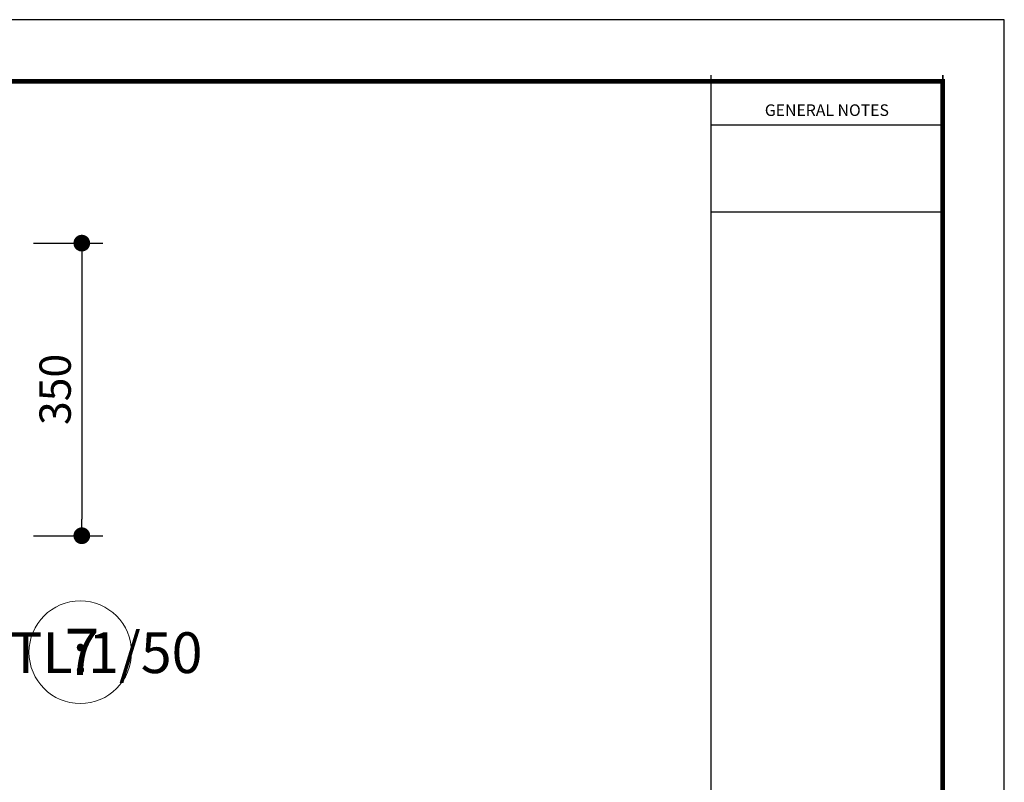
# Model space of a CAD drawing. Extents: x 1658897 to 1721181, y -208622 to -119662.
# Drawn here: x 1693747 to 1696104, y -171292 to -169467 of the extents above; entities that cross this region are included whole.
import ezdxf
from ezdxf.enums import TextEntityAlignment as Align

# ---------------------------------------------------------------- set-up
doc = ezdxf.new("R2010")
doc.units = 0
doc.header["$LTSCALE"] = 100
doc.header["$MEASUREMENT"] = 0
doc.header["$PDMODE"] = 3
doc.layers.get('0').update_dxf_attribs({"linetype": 'CONTINUOUS'})
doc.layers.get('DEFPOINTS').update_dxf_attribs({"linetype": 'CONTINUOUS'})
doc.layers.add('Dim', color=2, linetype='CONTINUOUS', lineweight=0)
doc.layers.add('NET THAY', color=7, linetype='CONTINUOUS', lineweight=18)
for name, color, linetype in [('GROUND FLOORnew$0$FLOOR-HATCH', 251, 'CONTINUOUS'), ('khung', 7, 'CONTINUOUS'), ('TEXT', 254, 'CONTINUOUS')]:
    doc.layers.add(name, color=color, linetype=linetype)
doc.styles.add('AVO', font='VAVON.TTF')
doc.styles.add('ENGLISH', font='VNI-HelveI.TTF')
doc.styles.add('style1', font='VHELVCN.TTF')
doc.dimstyles.new('TL50', dxfattribs={"dimscale": 50, "dimtxt": 1.5, "dimasz": 0.8, "dimexe": 1, "dimexo": 1.5, "dimgap": 0.5, "dimtad": 1, "dimdec": 0, "dimlfac": 0.5, "dimzin": 4, "dimdsep": 46, "dimtxsty": 'AVO', "dimblk": 'DOT', "dimcen": 0, "dimclrd": 14, "dimclre": 14, "dimclrt": 7, "dimadec": 0, "dimazin": 0, "dimtfac": 0.6666666666666666, "dimtdec": 0, "dimtix": 1, "dimtmove": 2, "dimatfit": 3, "dimfxl": 0, "dimtolj": 1, "dimtzin": 4, "dimarcsym": 0})

# ---------------------------------------------------------------- blocks, each defined once
blk = doc.blocks.new('KHUNG TEN')
at = {"layer": 'DEFPOINTS', "color": 8}
blk.add_lwpolyline([(0, 0), (20711.72205864778, 0), (20711.72205864778, 14644.65196066003), (0, 14644.65196066003)], close=True, dxfattribs=at)
at = {"layer": 'khung', "lineweight": -3, "const_width": 37.08584498909897}
blk.add_lwpolyline([(1394.728758158162, 488.1550653553568), (20223.56699329242, 488.1550653553568), (20223.56699329242, 14156.49689530471), (1394.728758158162, 14156.49689530471)], close=True, dxfattribs=at)
at = {"layer": 'khung', "color": 61, "const_width": 10.84789034083717}
blk.add_lwpolyline([(18382.7128748449, 488.1550653644081), (20223.56699329033, 488.1550653553568), (20223.56699335761, 14156.49689481017), (18382.71287491196, 14156.49689481923)], close=True, dxfattribs=at)
blk = doc.blocks.new('_Dot')
at = {"color": 0, "linetype": 'ByBlock', "lineweight": -2}
blk.add_line((-0.5, 0), (-1, 0), dxfattribs=at)
at = {"color": 0, "linetype": 'ByBlock', "lineweight": 0, "const_width": 0.5}
blk.add_lwpolyline([(-0.25, 0, 1), (0.25, 0, 1)], format="xyb", close=True, dxfattribs=at)
blk = doc.blocks.new('*D713')
at = {"layer": 'DEFPOINTS', "color": 0, "ltscale": 5}
for p in [(1693704.411296514, -170001.9703600582), (1693704.411296514, -170701.9703600582), (1693895.360247976, -170701.9703600582)]:
    blk.add_point(p, dxfattribs=at)
at = {"layer": 'GROUND FLOORnew$0$FLOOR-HATCH', "color": 14, "lineweight": -2, "ltscale": 5}
for p, q in [((1693779.411296514, -170001.9703600582), (1693945.360247976, -170001.9703600582)), ((1693895.360247976, -170041.9703600582), (1693895.360247976, -170661.9703600582)), ((1693779.411296514, -170701.9703600582), (1693945.360247976, -170701.9703600582))]:
    blk.add_line(p, q, dxfattribs=at)
at = {"layer": 'GROUND FLOORnew$0$FLOOR-HATCH', "color": 14, "lineweight": -2, "ltscale": 5, "xscale": 40, "yscale": 40, "zscale": 40}
for p, rotation in [((1693895.360247976, -170001.9703600582), 90), ((1693895.360247976, -170701.9703600582), 270)]:
    blk.add_blockref('_Dot', p, dxfattribs=dict(at, rotation=rotation))
at = {"layer": 'GROUND FLOORnew$0$FLOOR-HATCH', "color": 7, "ltscale": 5, "insert": (1693831.542680408, -170351.970360058), "char_height": 75, "attachment_point": 5, "rotation": 90, "style": 'AVO'}
blk.add_mtext('\\A1;350', dxfattribs=at)

msp = doc.modelspace()

# ---------------------------------------------------------------- linework, layer by layer
at = {"layer": 'khung', "color": 61}
for p, q in [((1695401.324766733, -169718.6250988627), (1695956.353551973, -169718.6250988654)), ((1695401.324766731, -169926.760893328), (1695956.353551972, -169926.7608933307))]:
    msp.add_line(p, q, dxfattribs=at)
at = {"layer": 'NET THAY', "ltscale": 5}
msp.add_circle((1693891.707759402, -170980.7592629527), 122.7524548381101, dxfattribs=at)

# ---------------------------------------------------------------- block references
at = {"layer": 'GROUND FLOORnew$0$FLOOR-HATCH', "xscale": 0.3015061213809531, "yscale": 0.3015061213391164, "zscale": 0.3015061213593602}
msp.add_blockref('KHUNG TEN', (1689858.824307755, -173882.8276724227), dxfattribs=at)

# ---------------------------------------------------------------- texts
at = {"layer": 'Dim', "insert": (1692186.383080854, -170994.4255691925), "char_height": 97.51832999999998, "attachment_point": 4, "style": 'style1'}
msp.add_mtext('MAËT BAÈNG TUÛ GIAÀY TL:1/50', dxfattribs=at)
at = {"layer": 'khung', "color": 61, "style": 'ENGLISH'}
msp.add_text('GENERAL NOTES', height=27.75143926203923, dxfattribs=at).set_placement((1695678.839159353, -169687.4047296944), align=Align.MIDDLE)
at = {"layer": 'TEXT', "linetype": 'Continuous', "ltscale": 10, "insert": (1693853.825315687, -170980.0207217328), "char_height": 110.565, "attachment_point": 4, "style": 'style1'}
msp.add_mtext('{\\fVNI-Avo|b0|i0|c0|p2;7}', dxfattribs=at)

# ---------------------------------------------------------------- dimensions: what is measured, and where the dimension line sits
at = {"layer": 'GROUND FLOORnew$0$FLOOR-HATCH', "ltscale": 5}
dim = msp.add_linear_dim(base=(1693895.360247976, -170701.9703600582), p1=(1693704.411296514, -170001.9703600582), p2=(1693704.411296514, -170701.9703600582), angle=90, dimstyle='TL50', dxfattribs=at)
dim.commit()
dim.dimension.update_dxf_attribs({"geometry": '*D713', "text_midpoint": (1693831.542680408, -170351.970360058)})

doc.saveas('drawing.dxf')
